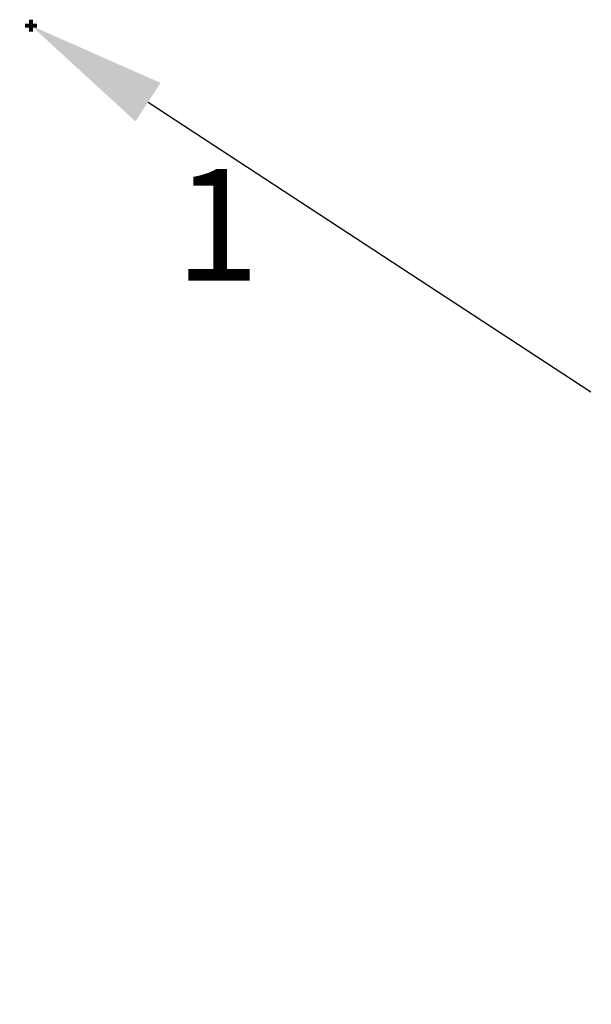
# Model space of a CAD drawing. Units: millimetres. Extents: x -242140 to 190998, y 26195 to 60250.
# Drawn here: x -241822 to -241617, y 28668 to 29020 of the extents above; entities that cross this region are included whole.
import ezdxf
from ezdxf import colors
from ezdxf.entities.mleader import LeaderData, LeaderLine
from ezdxf.math import Vec2, Vec3

# ---------------------------------------------------------------- set-up
doc = ezdxf.new("R2010")
doc.units = ezdxf.units.MM
doc.header["$LTSCALE"] = 254
doc.header["$PDMODE"] = 1
doc.header["$PDSIZE"] = -2
doc.layers.add('Dimension', color=7, linetype='Continuous', lineweight=5)
doc.styles.add('Arial', font='arial.ttf')
doc.dimstyles.new('ISO-25', dxfattribs={"dimtxt": 75, "dimasz": 50, "dimexe": 5, "dimexo": 5, "dimgap": 25, "dimtad": 0, "dimtih": 1, "dimtoh": 1, "dimdec": 0, "dimtxsty": 'Arial', "dimcen": 2.5, "dimadec": 0, "dimazin": 0, "dimtfac": 1, "dimtdec": 0, "dimtmove": 0, "dimatfit": 3, "dimfxl": 1, "dimarcsym": 0})

# ---------------------------------------------------------------- blocks, each defined once
blk = doc.blocks.new('*D48')
at = {"layer": 'Defpoints', "color": 0, "lineweight": 5, "transparency": 16777216}
for p in [(-241880.32, 28970.14), (-241938.32, 26578.63), (-241879.79, 26578.63)]:
    blk.add_point(p, dxfattribs=at)
at = {"layer": 'Dimension', "color": 0, "lineweight": -2, "transparency": 16777216}
for p, q in [((-241885.32, 28970.14), (-241943.32, 28970.14)), ((-241938.32, 28940.14), (-241938.32, 27926)), ((-241938.32, 26608.63), (-241938.32, 27590.24)), ((-241884.79, 26578.63), (-241943.32, 26578.63))]:
    blk.add_line(p, q, dxfattribs=at)
at = {"layer": 'Dimension', "color": 0, "lineweight": 5, "transparency": 16777216}
for points in [[(-241943.32, 28940.14), (-241933.32, 28940.14), (-241938.32, 28970.14)], [(-241943.32, 26608.63), (-241933.32, 26608.63), (-241938.32, 26578.63)]]:
    blk.add_solid(points, dxfattribs=at)
at = {"layer": 'Dimension', "color": 0, "lineweight": -3, "transparency": 16777216, "insert": (-241938.32, 27758.12), "char_height": 30, "attachment_point": 5, "rotation": 90, "style": 'Arial'}
blk.add_mtext('Glass = A - 124', dxfattribs=at)
blk = doc.blocks.new('*U67')
at = {"layer": 'Dimension', "color": 0, "lineweight": 80, "transparency": 16777216}
for p, q in [((-2.12, 0), (-0.4, 0)), ((0, 0.4), (0, 2.12)), ((0.4, 0), (2.12, 0)), ((0, -2.12), (0, -0.4))]:
    blk.add_line(p, q, dxfattribs=at)
at = {"layer": 'Dimension', "color": 0, "linetype": 'Continuous', "lineweight": 80, "transparency": 16777216}
for p, q in [((-0.2, 0), (0.2, 0)), ((0, -0.2), (0, 0.2))]:
    blk.add_line(p, q, dxfattribs=at)

msp = doc.modelspace()

# ---------------------------------------------------------------- block references
at = {"layer": 'Dimension', "color": 6, "lineweight": 80}
msp.add_blockref('*U67', (-241817.61, 29017.64), dxfattribs=at)

# ---------------------------------------------------------------- texts
at = {"layer": 'Dimension', "color": 6, "insert": (-241735.89, 28966.37), "char_height": 40, "attachment_point": 3, "style": 'Arial'}
msp.add_mtext_dynamic_manual_height_columns('\\pt680;1', width=56.274, gutter_width=1, heights=[0], dxfattribs=at)

# ---------------------------------------------------------------- dimensions: what is measured, and where the dimension line sits
at = {"layer": 'Dimension', "color": 5, "lineweight": -3}
dim = msp.add_linear_dim(base=(-241938.32, 26578.63), p1=(-241880.32, 28970.14), p2=(-241879.79, 26578.63), angle=90, text='Glass = A - 124', dimstyle='ISO-25', override={"dimtxt": 30, "dimasz": 30}, dxfattribs=at)
dim.commit()
dim.dimension.update_dxf_attribs({"geometry": '*D48', "text_midpoint": (-241938.32, 27758.12), "dimtype": 160, "text_rotation": 90})

# ---------------------------------------------------------------- leaders
at = {"layer": 'Dimension', "color": 6, "lineweight": 80}
ml = msp.add_multileader_mtext('Standard', dxfattribs=at)
ml.set_content('', color=6)
ml.set_leader_properties()
ml.build(insert=Vec2(0, 0))
ml.multileader.update_dxf_attribs({"text_right_attachment_type": 6, "dogleg_length": 0, "arrow_head_size": 50})
ctx = ml.context
ctx.base_point, ctx.char_height, ctx.arrow_head_size, ctx.landing_gap_size, ctx.plane_origin, ctx.plane_x_axis, ctx.plane_y_axis = Vec3(-241617.4, 28886.67), 0.18, 50, 0.09, Vec3(-241849.04, 29017.59), Vec3(0.816354, 0.577552), Vec3(-0.577552, 0.816354)
ctx.right_attachment = 6
notes = []
notes.append((ctx, [(0, (1, 1, 0), (-241617.4, 28886.67), (-0.816354, 0.577552), 0, [(0, [(-241817.61, 29017.64)], 0, [])])]))
ctx.mtext.insert, ctx.mtext.text_direction, ctx.mtext.rotation, ctx.mtext.flow_direction, ctx.mtext.extrusion = Vec3(-241617.18, 28886.62), Vec3(0.816354, 0.577552), 2.525865, 5, Vec3(0, 0, -1)
for ctx, leaders in notes:
    for number, flags, end, landing, length, lines in leaders:
        leader = LeaderData()
        leader.index, (leader.has_last_leader_line, leader.has_dogleg_vector, leader.attachment_direction) = number, flags
        leader.last_leader_point, leader.dogleg_vector, leader.dogleg_length = Vec3(end), Vec3(landing), length
        for number, points, colour, breaks in lines:
            line = LeaderLine()
            line.index, line.vertices, line.color, line.breaks = number, Vec3.list(points), colors.encode_raw_color(colour), breaks
            leader.lines.append(line)
        ctx.leaders.append(leader)

doc.saveas('drawing.dxf')
